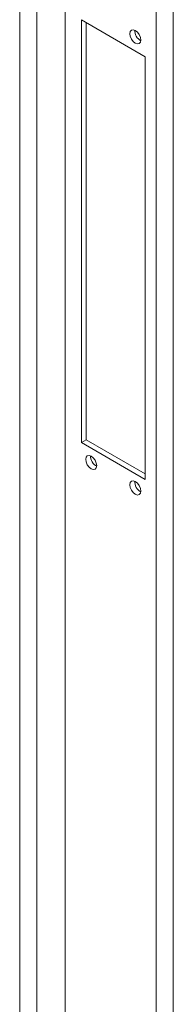
# Model space of a CAD drawing. Units: inches. Extents: x 13 to 367, y 17 to 228.
# Drawn here: x 357 to 359, y 189 to 201 of the extents above; entities that cross this region are included whole.
import ezdxf

# ---------------------------------------------------------------- set-up
doc = ezdxf.new("R2010")
doc.units = ezdxf.units.IN
doc.header["$LTSCALE"] = 22.222222
doc.header["$MEASUREMENT"] = 0
doc.layers.add('Visible (ANSI)', color=7, linetype='Continuous', lineweight=13)
doc.layers.add('Visible Narrow (ANSI)', color=7, linetype='Continuous', lineweight=18)

msp = doc.modelspace()

# ---------------------------------------------------------------- linework, layer by layer
at = {"layer": 'Visible (ANSI)'}
for p, q in [((357.2536, 204.3511), (357.2536, 170.2467)), ((357.4502, 195.7239), (357.4502, 200.7995)), ((357.4502, 200.7995), (358.2163, 200.3583)), ((357.5092, 200.7655), (357.5092, 195.7578)), ((358.2163, 200.3583), (358.2163, 195.2827)), ((357.4502, 195.7239), (357.5092, 195.7578)), ((358.2163, 195.2827), (357.4502, 195.7239)), ((357.5092, 195.7578), (358.2163, 195.3506))]:
    msp.add_line(p, q, dxfattribs=at)
for centre in [(358.0984, 200.5965), (357.5681, 195.4857), (358.0984, 195.1803)]:
    msp.add_ellipse(centre, major_axis=(-0.0468, 0.0812), ratio=0.5780931, dxfattribs=at)
for centre in [(358.1574, 200.6305), (357.627, 195.5196), (358.1574, 195.2142)]:
    msp.add_ellipse(centre, major_axis=(0.0468, -0.0812), ratio=0.5780931, start_param=3.8197093, end_param=5.6050687, dxfattribs=at)
at = {"layer": 'Visible Narrow (ANSI)'}
for p, q in [((356.7086, 170.0545), (356.7086, 204.1531)), ((356.9148, 204.156), (356.9148, 170.0516)), ((358.3489, 203.5522), (358.3489, 170.1009)), ((358.5551, 203.5522), (358.5551, 170.1009))]:
    msp.add_line(p, q, dxfattribs=at)

doc.saveas('drawing.dxf')
